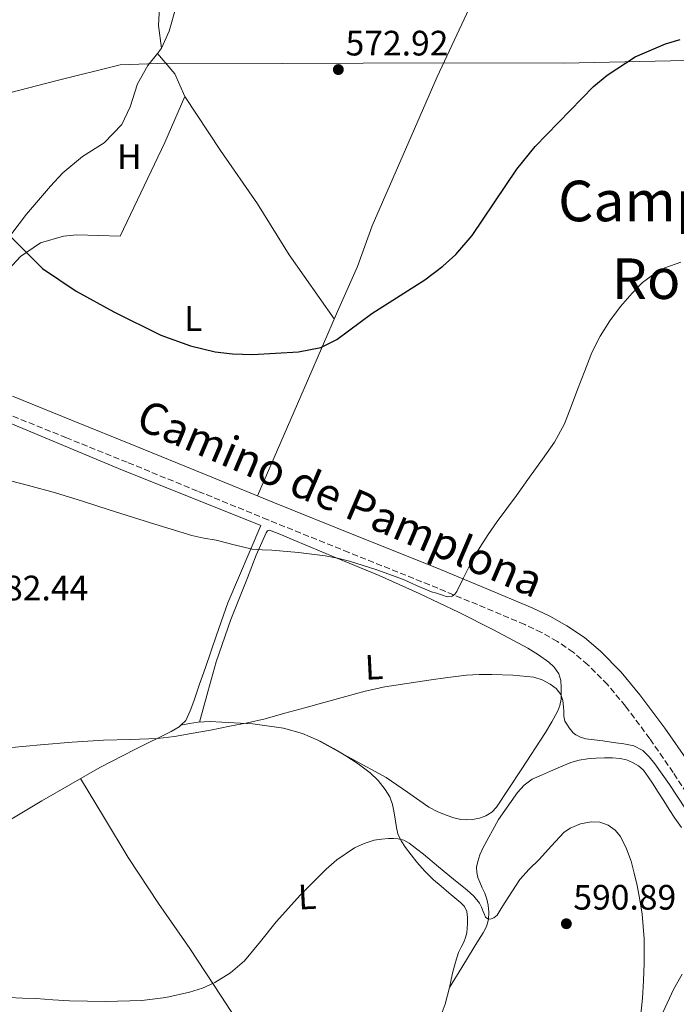
# Model space of a CAD drawing. Units: metres. Extents: x 617524 to 620971, y 4738688 to 4741059.
# Drawn here: x 620563 to 620749, y 4740558 to 4740837 of the extents above; entities that cross this region are included whole.
import ezdxf
from ezdxf.enums import TextEntityAlignment as Align

# ---------------------------------------------------------------- set-up
doc = ezdxf.new("R2010")
doc.units = ezdxf.units.M
doc.header["$MEASUREMENT"] = 0
doc.linetypes.add('DGN Style 3', pattern=[2.435890702152634, 1.739921930109024, -0.6959687720436097])
for name, color, linetype, lineweight in [('Camino', 7, 'DGN Style 3', 0), ('Cota de punto acotado terreno', 7, 'Continuous', 0), ('Curva de nivel directora', 30, 'Continuous', 30), ('Curva de nivel intermedia', 30, 'Continuous', 0), ('Etiqueta de uso rústico', 92, 'Continuous', 0), ('Límite de Concejo', 7, 'Continuous', 0), ('Línea de cambio de uso (parcela vista)', 92, 'Continuous', 0), ('Margen derecho', 7, 'Continuous', 0), ('Punto acotado terreno (símbolo)', 7, 'Continuous', 0), ('Texto de Área (paraje) menor', 7, 'Continuous', 0)]:
    doc.layers.add(name, color=color, linetype=linetype, lineweight=lineweight)
doc.styles.add('Style-Arial', font='arial.ttf')

# ---------------------------------------------------------------- blocks, each defined once
blk = doc.blocks.new('5PATER')
at = {"layer": 'Punto acotado terreno (símbolo)', "linetype": 'Continuous', "lineweight": 0}
h = blk.add_hatch(color=51, dxfattribs=at)
edge = h.paths.add_edge_path()
edge.add_ellipse((0, 0), major_axis=(-0.1095731443231308, -0.1110710700762829), ratio=0.9994222409660317, start_angle=0, end_angle=360)

msp = doc.modelspace()

# ---------------------------------------------------------------- linework, layer by layer
at = {"layer": 'Camino', "color": 7, "linetype": 'DGN Style 3', "lineweight": 0}
msp.add_polyline3d([(620756.1099999987, 4740611.600000001, 584.0200000000041), (620748.3299999981, 4740623.590000001, 583.7700000000042), (620741.6999999986, 4740633.130000001, 583.5200000000042), (620734.8099999975, 4740642.42, 583.2100000000065), (620729.7100000012, 4740648.5, 582.9199999999983), (620724.1400000012, 4740654.130000004, 582.5800000000019), (620719.9899999984, 4740657.690000001, 582.3099999999977), (620715.5, 4740660.750000001, 581.9900000000052), (620711.0000000006, 4740663.27, 581.6399999999994), (620706.2699999987, 4740665.520000001, 581.2899999999936), (620692.86, 4740671.170000001, 580.350000000006), (620679.3099999981, 4740676.75, 579.529999999999), (620656.3700000005, 4740685.970000001, 578.8699999999955), (620633.4100000008, 4740695.240000002, 578.6900000000024), (620613.4899999986, 4740703.380000004, 578.5099999999948), (620593.5899999987, 4740711.520000001, 578.3399999999966), (620576.36, 4740718.470000003, 578.1799999999932), (620559.0500000007, 4740725.45, 578.070000000007)], dxfattribs=at)
at = {"layer": 'Curva de nivel directora', "color": 30, "linetype": 'Continuous', "lineweight": 30, "elevation": 575.0000000000002, "flags": 128}
msp.add_lwpolyline([(620560.6299999988, 4740775.42), (620569.5800000007, 4740766.500000002), (620579.1499999994, 4740760.04), (620589.7899999989, 4740754.220000002), (620603.1500000008, 4740747.580000001), (620611.5099999983, 4740744.539999999), (620618.5099999988, 4740742.86), (620623.4699999986, 4740742.25), (620629.0700000002, 4740742.12), (620642.1500000004, 4740742.86), (620648.5099999993, 4740744.060000001), (620652.9799999997, 4740746.32), (620662.9499999987, 4740753.740000002), (620677.949999999, 4740763.300000001), (620683.0699999997, 4740767.100000001), (620686.76, 4740770.470000002), (620691.36, 4740775.82), (620704.0499999991, 4740794.640000001), (620709.2399999994, 4740801.090000001), (620725.7899999986, 4740818.060000001), (620729.5799999994, 4740821.310000001), (620737.5900000003, 4740826.430000002), (620746.1199999999, 4740830.15), (620750.3099999984, 4740831.42)], dxfattribs=at)
at = {"layer": 'Curva de nivel intermedia', "color": 30, "linetype": 'Continuous', "lineweight": 0, "flags": 128}
for points, elevation in [([(620642.1500000004, 4740685.92), (620649.7099999997, 4740685), (620653.1800000009, 4740684.380000001), (620656.6200000008, 4740683.529999999), (620664.3400000011, 4740681.08), (620671.9299999997, 4740678.270000001), (620675.6199999999, 4740676.560000001), (620679.3400000016, 4740674.939999999), (620680.1600000019, 4740674.709999999), (620680.990000001, 4740674.509999998), (620682.6400000006, 4740673.960000001), (620684.2800000012, 4740673.399999999), (620685.6700000014, 4740673.529999999), (620686.4600000005, 4740674.119999999), (620687.0199999993, 4740674.890000001), (620688.8900000001, 4740678.76), (620690.7800000011, 4740682.59), (620692.1600000003, 4740684.970000002), (620693.5800000018, 4740687.340000001), (620695.930000001, 4740691.08), (620698.4099999998, 4740694.75), (620701.1500000001, 4740698.439999999), (620703.9000000017, 4740702.119999999), (620707.6200000009, 4740707.260000001), (620711.3100000012, 4740712.429999998), (620714.72, 4740717.259999999), (620717.5099999994, 4740722.439999999), (620719.3900000014, 4740727.300000001), (620721.24, 4740732.149999999), (620723.2800000006, 4740737.42), (620725.3200000013, 4740742.679999999), (620727.6000000013, 4740747.25), (620730.3799999997, 4740751.59), (620733.3800000015, 4740755.649999999), (620736.6800000005, 4740759.499999999), (620739.66, 4740762.489999999), (620743.1200000001, 4740765.08), (620746.0000000013, 4740766.67), (620750.4800000006, 4740768.279999998)], 580.0000000000001), ([(620557.9800000001, 4740706.970000001), (620565.6600000003, 4740704.970000001), (620573.3100000012, 4740702.859999999), (620580.8799999995, 4740700.470000001), (620588.4600000012, 4740698.069999999), (620600.1600000003, 4740694.399999999), (620611.8800000015, 4740690.779999998), (620615.3400000016, 4740690.039999999), (620618.8399999996, 4740689.449999998), (620623.9100000013, 4740688.09), (620629.0200000008, 4740686.890000002), (620631.8000000014, 4740686.720000002), (620634.5900000009, 4740686.63), (620642.1500000004, 4740685.92)], 580.0000000000001), ([(620560.8500000001, 4740630.689999999), (620569.0599999998, 4740631.45), (620577.9500000014, 4740632.149999999), (620586.8400000008, 4740632.750000001), (620594.5099999997, 4740632.960000001), (620602.1800000007, 4740633.24), (620606.9800000021, 4740633.810000001), (620611.7400000007, 4740634.600000001), (620617.2100000002, 4740635.609999999), (620622.6600000019, 4740636.67), (620627.6999999998, 4740637.65), (620632.7000000001, 4740638.789999999), (620638.3100000003, 4740640.359999999), (620643.9100000015, 4740641.949999998), (620649.7099999997, 4740643.539999997), (620655.51, 4740645.109999999), (620661.0100000007, 4740646.640000001), (620666.5700000019, 4740647.880000001), (620672.8400000016, 4740648.819999999), (620679.1100000013, 4740649.710000001), (620684.4400000023, 4740650.470000002), (620689.7700000008, 4740651.210000001), (620693.3200000003, 4740651.400000001), (620696.8899999999, 4740651.339999998), (620702.8600000001, 4740651.17), (620708.8200000012, 4740650.619999999), (620711.2000000017, 4740649.890000001), (620713.4500000003, 4740648.63), (620715.2100000017, 4740647.369999999), (620716.5199999993, 4740645.67), (620717.0800000003, 4740643.949999999), (620717.2900000004, 4740642.189999999), (620717.3100000005, 4740640.88), (620717.3399999995, 4740639.579999999), (620717.5899999999, 4740638.17), (620718.360000001, 4740637.029999998), (620718.8700000006, 4740636.220000001), (620720.0000000016, 4740634.779999998), (620720.7400000015, 4740634.3), (620722.1000000006, 4740633.56), (620723.530000001, 4740633.109999998), (620725.9500000017, 4740632.810000001), (620728.3800000013, 4740632.509999999), (620731.3499999996, 4740632.100000001), (620734.3300000014, 4740631.689999999), (620737.1499999999, 4740631.13), (620739.7500000016, 4740629.829999999), (620741.5700000012, 4740628.01), (620743.1, 4740625.989999999), (620745.2500000002, 4740623.130000001), (620747.3200000002, 4740620.199999998), (620751.7900000004, 4740613.28)], 585), ([(620719.1000000008, 4740607.819999999), (620722.0600000003, 4740608.99), (620725.1300000015, 4740609.55), (620727.5099999995, 4740609.46), (620729.8800000012, 4740608.600000001), (620731.8900000006, 4740607.220000001), (620733.4000000015, 4740605.400000001), (620735.1400000005, 4740601.979999999), (620736.380000001, 4740598.430000001), (620737.2800000019, 4740594.999999999), (620738.0900000011, 4740591.55), (620738.9200000003, 4740587.49), (620739.5800000018, 4740583.4), (620740.1200000005, 4740576.449999998), (620740.1400000006, 4740569.5), (620739.9500000007, 4740564.52), (620739.6199999999, 4740559.550000001), (620738.9000000001, 4740552.34)], 590.0000000000001), ([(620560.040000001, 4740559.759999999), (620563.9000000011, 4740559.600000001), (620567.7700000001, 4740559.48), (620572.4999999999, 4740559.159999999), (620577.2400000007, 4740558.829999999), (620587.4700000011, 4740558.609999999), (620597.7000000015, 4740558.939999999), (620604.5099999999, 4740559.77), (620611.26, 4740561.27), (620614.9000000012, 4740562.439999999), (620618.4100000004, 4740564.039999999), (620622.8800000009, 4740566.75), (620626.7900000003, 4740570.140000001), (620631.35, 4740575.689999999), (620635.8000000002, 4740581.27), (620642.7000000002, 4740588.869999999), (620650.0100000014, 4740596.199999998), (620653.0500000013, 4740598.859999998), (620658.0400000003, 4740602.199999998), (620660.7400000002, 4740603.470000001), (620663.6100000002, 4740604.390000001), (620665.6300000009, 4740604.71), (620667.6600000004, 4740604.829999999), (620669.0199999994, 4740604.88), (620670.3800000006, 4740604.810000001), (620672.0300000003, 4740604.359999999), (620673.5400000013, 4740603.51), (620675.5900000008, 4740601.979999999), (620677.5800000001, 4740600.390000001), (620681.8200000003, 4740596.850000001), (620686.0400000003, 4740593.289999999), (620689.99, 4740590.199999999), (620691.8400000005, 4740588.519999999), (620693.4000000008, 4740586.569999999), (620693.9999999999, 4740585.369999999), (620694.5000000005, 4740584.140000001), (620694.8100000012, 4740583.349999999), (620695.1799999999, 4740582.570000002), (620695.760000001, 4740582.100000001), (620696.4699999996, 4740582.01), (620697.5400000003, 4740582.380000001), (620698.420000001, 4740583.149999999), (620699.5900000001, 4740584.980000001), (620700.7300000021, 4740586.810000001), (620702.7599999994, 4740590.060000001), (620704.8600000006, 4740593.269999999), (620707.5000000002, 4740596.21), (620710.3800000015, 4740598.939999999), (620713.8000000013, 4740602.739999999), (620717.3799999999, 4740606.55), (620719.1000000008, 4740607.819999999)], 590.0000000000001)]:
    msp.add_lwpolyline(points, dxfattribs=dict(at, elevation=elevation))
at = {"layer": 'Límite de Concejo', "color": 7, "linetype": 'Continuous', "lineweight": 0}
msp.add_polyline3d([(620548.1400000006, 4740813.109999999, 574.1900000000002), (620573.3399999999, 4740819.630000001, 572.9), (620591.5700000003, 4740824.17, 572.27), (620604.7699999996, 4740824.689999999, 572.4400000000002), (620637.5399999992, 4740824.560000001, 572.8200000000002), (620683.3900000006, 4740824.82, 573.8200000000002), (620717.3000000007, 4740824.689999999, 574.6900000000002), (620756.1600000003, 4740825.51, 575.4400000000002), (620782.8299999982, 4740825.300000001, 574.83), (620807.5899999999, 4740825.84, 572.37), (620830.4499999993, 4740826.220000001, 569.88), (620882.2600000016, 4740826.42, 566.3100000000002), (620918.7100000009, 4740826.199999999, 564.9400000000002), (620933.8200000003, 4740826.619999999, 564.85), (620934.5399999992, 4740826.480000001, 564.85)], dxfattribs=at)
at = {"layer": 'Línea de cambio de uso (parcela vista)', "color": 92, "linetype": 'Continuous', "lineweight": 0, "extrusion": (0.02351673733034302, 0.02975222065832741, 0.9992806254657568), "elevation": 156216.2532770555, "flags": 128}
msp.add_lwpolyline([(2452917.49608937, -4101144.308268173), (2452917.49608937, -4101146.196253495)], dxfattribs=at)
at = {"layer": 'Línea de cambio de uso (parcela vista)', "color": 92, "linetype": 'Continuous', "lineweight": 0, "extrusion": (-0.3278461388516825, -0.1279311780145177, 0.9360291250446544), "elevation": -809426.2802783591, "flags": 128}
msp.add_lwpolyline([(-4190872.809143908, 2154507.023094608), (-4190879.803693918, 2154506.682110485), (-4190886.984380491, 2154504.067898876)], dxfattribs=at)
at = {"layer": 'Línea de cambio de uso (parcela vista)', "color": 92, "linetype": 'Continuous', "lineweight": 0, "extrusion": (-0.01492228279471262, 0.007322970391909039, 0.9998618402463583), "elevation": 26039.86673902018, "flags": 128}
msp.add_lwpolyline([(620587.2144413389, 4740569.160663865), (620587.2252431203, 4740569.155363724)], dxfattribs=at)
msp.add_lwpolyline([(620587.2144413389, 4740569.160663865), (620587.2252431203, 4740569.155363724)], dxfattribs=at)
at = {"layer": 'Línea de cambio de uso (parcela vista)', "color": 92, "linetype": 'Continuous', "lineweight": 0, "extrusion": (-0.05312603901635912, 0.02905754818545956, 0.9981649577459039), "elevation": 105363.4515190669, "flags": 128}
msp.add_lwpolyline([(-4456982.283506567, -1727131.763208154), (-4456982.283506567, -1727139.242554026)], dxfattribs=at)
at = {"layer": 'Línea de cambio de uso (parcela vista)', "color": 92, "linetype": 'Continuous', "lineweight": 0}
for points in [[(620603.3499999996, 4740828.939999999, 571.9100000000036), (620605.5099999999, 4740833.74, 571.7899999999936), (620607.4299999997, 4740840.779999999, 571.3099999999977), (620610.1100000005, 4740853.02, 570.8300000000017), (620613.3499999996, 4740863.58, 570.3500000000058), (620617.3499999996, 4740874.699999999, 569.8699999999953), (620619.8300000001, 4740880.220000001, 569.6900000000023), (620624.75, 4740889.34, 569.4499999999971), (620627.2699999996, 4740896.060000001, 569.2100000000064), (620628.9900000002, 4740901.82, 568.9700000000012), (620632.0300000003, 4740914.380000001, 568.3699999999953), (620634.1100000005, 4740920.699999999, 568.1300000000047), (620637.75, 4740926.060000001, 567.7700000000041), (620643.1900000004, 4740930.460000001, 567.529999999999), (620648.1100000005, 4740936.140000001, 567.2299999999959), (620651.1100000005, 4740940.460000001, 566.8099999999977), (620659.5199999996, 4740950.300000001, 566.2700000000041), (620664.5999999996, 4740954.779999999, 566.2100000000064), (620675.1200000001, 4740963.5, 565.6100000000006), (620683.7599999999, 4740970.300000001, 565.6100000000006)], [(620630.5499999998, 4740702.029999999, 578.6499999999943), (620636.2000000002, 4740715.09, 578.1699999999983), (620644.6699999999, 4740734.66, 576.5500000000029), (620648.9100000003, 4740744.449999999, 575.8600000000006), (620653.1500000004, 4740754.25, 575.570000000007), (620658.8700000001, 4740767.02, 574.9100000000036), (620663.0300000003, 4740778.539999999, 574.6100000000006), (620671.79, 4740798.699999999, 573.8899999999994), (620681.4699999997, 4740820.779999999, 573.8300000000017), (620693.2699999996, 4740846.140000001, 573.7700000000041), (620703.5899999999, 4740871.180000001, 572.929999999993), (620713.5099999999, 4740893.5, 571.070000000007), (620732.3899999997, 4740929.5, 568.1300000000047), (620725.1900000004, 4740935.66, 567.8300000000017), (620706.5599999996, 4740952.779999999, 566.4499999999971), (620693.1600000003, 4740962.300000001, 565.7299999999959), (620683.7599999999, 4740970.300000001, 565.6100000000006)], [(620603.0300000003, 4740845.82, 571.429999999993), (620602.4699999997, 4740835.34, 572.029999999999), (620603.3499999996, 4740828.939999999, 571.9100000000036)], [(620534.9400000004, 4740742.800000001, 578.2700000000041), (620535.8700000001, 4740745.02, 578.029999999999), (620538.8300000001, 4740749.66, 577.25), (620543.3499999996, 4740756.140000001, 576.4700000000012), (620548.3099999996, 4740762.460000001, 575.8699999999953), (620552.5099999999, 4740767.58, 575.1499999999943), (620557.5899999999, 4740773.02, 574.5500000000029), (620560.8700000001, 4740776.380000001, 574.6100000000006), (620565.0300000003, 4740781.9, 574.4900000000052), (620571.8700000001, 4740789.82, 574.0099999999948), (620575.3899999997, 4740793.58, 573.7700000000041), (620580.9500000002, 4740798.220000001, 573.4700000000012), (620587.0300000003, 4740802.140000001, 572.9900000000052), (620592.1100000005, 4740807.26, 572.929999999993), (620594.4299999997, 4740812.300000001, 572.75), (620596.4699999997, 4740818.859999999, 572.3300000000017), (620599.4299999997, 4740823.980000001, 572.1499999999943), (620602.1801000005, 4740827.459899999, 571.9815999999992)], [(620542.6600000003, 4740738.67, 578.179999999993), (620547.1500000004, 4740748.859999999, 576.7400000000052), (620551.79, 4740756.220000001, 575.8999999999943), (620555.5499999998, 4740761.42, 574.8800000000047), (620563.3899999997, 4740769.9, 574.5800000000017), (620569.0300000003, 4740773.74, 574.3999999999943), (620575.5499999998, 4740775.66, 574.3399999999965), (620579.3099999996, 4740775.980000001, 574.3999999999943), (620591.6299999999, 4740775.66, 574.279999999999), (620604.2699999996, 4740802.220000001, 573.320000000007), (620609.9100000003, 4740815.26, 573.0200000000041)], [(620609.9100000003, 4740815.26, 573.0200000000041), (620620.0300000003, 4740799.9, 573.1399999999994), (620630.5499999998, 4740784.779999999, 573.6199999999953), (620639.5099999999, 4740770.380000001, 573.8000000000029), (620652.2599999999, 4740752.210000001, 575.6300000000047)], [(620533.5001999997, 4740729.669500001, 579.3687999999966), (620534.0599999996, 4740729.720000001, 579.3500000000058), (620540.3300000001, 4740729.680000001, 578.8699999999953), (620549.4500000002, 4740727.130000001, 578.6300000000047), (620591.1500000004, 4740709.789999999, 578.8899999999994), (620631.4699999997, 4740693.59, 579.4799999999959), (620622.1399999997, 4740671.710000001, 581.529999999999), (620618.9400000004, 4740662.51, 582.6499999999943), (620615.7400000002, 4740653.32, 583.7700000000041), (620614.0899999999, 4740648.58, 584.0800000000017), (620612.4400000004, 4740643.83, 584.2100000000064), (620611.4600000001, 4740641.050000001, 584.3399999999965), (620610.1699999999, 4740638.359999999, 584.4700000000012), (620608.8195000002, 4740637.0305, 584.5210999999981)], [(620614.0800000001, 4740637.890000001, 584.9400000000023), (620616.4600000001, 4740646.4, 584.1999999999971), (620618.8399999999, 4740654.92, 583.4600000000064), (620622.9800000006, 4740666.92, 582.3600000000006), (620627.6600000003, 4740678.75, 581.2200000000012), (620630.1399999997, 4740685.15, 580.3300000000017), (620632.9699999997, 4740691.480000001, 579.4799999999959), (620633.3700000001, 4740692.08, 579.4499999999971), (620633.9100000003, 4740692.279999999, 579.4600000000064), (620637.2800000003, 4740690.930000001, 579.5899999999965), (620640.6500000004, 4740689.529999999, 579.7299999999959), (620652.8200000003, 4740684.480000001, 580.2599999999948), (620664.9699999997, 4740679.4, 580.820000000007), (620676.2999999998, 4740674.33, 581.5500000000029), (620687.5099999999, 4740669, 582.4199999999983), (620697.4000000004, 4740664.039999999, 583.3600000000006), (620707.1600000003, 4740658.83, 584.279999999999), (620710.1699999999, 4740656.970000001, 584.3399999999965), (620713.0499999998, 4740654.859999999, 584.3699999999953), (620714.6399999997, 4740653.4, 584.5200000000041), (620715.8799999999, 4740651.550000001, 584.679999999993), (620716.4800000006, 4740649.680000001, 584.7299999999959), (620716.6200000001, 4740647.800000001, 584.8099999999977), (620716.54, 4740644.32, 585.1399999999994), (620716.25, 4740642.609999999, 585.3300000000017), (620715.6200000001, 4740641.029999999, 585.4799999999959), (620713.9000000004, 4740637.949999999, 585.7299999999959), (620712.1699999999, 4740634.869999999, 585.9900000000052), (620705.2100000001, 4740624.32, 586.7200000000012), (620698.25, 4740613.77, 587.2899999999936), (620696.9299999997, 4740612.359999999, 587.3000000000029), (620695.2400000002, 4740611.310000001, 587.2899999999936), (620693.4000000004, 4740610.609999999, 587.2899999999936), (620691.5, 4740610.27, 587.2899999999936), (620689.8300000001, 4740610.15, 587.2899999999936), (620688.1699999999, 4740610.279999999, 587.2899999999936), (620686.1799999997, 4740610.76, 587.2899999999936), (620684.2300000006, 4740611.42, 587.2899999999936), (620681.6100000005, 4740612.460000001, 587.279999999999), (620679.0999999996, 4740613.710000001, 587.2700000000041), (620673.0300000003, 4740617.970000001, 587.3699999999953), (620666.9500000002, 4740622.140000001, 587.25), (620657.2699999996, 4740627.439999999, 586.5800000000017), (620654.1404999997, 4740629.151699999, 586.363599999997)], [(620608.8195000002, 4740637.0305, 584.5210999999981), (620608.3200000003, 4740636.539999999, 584.5399999999936), (620606.0199999996, 4740635.24, 584.5800000000017), (620595.9000000004, 4740630.180000001, 584.75), (620585.8600000005, 4740625, 584.8999999999943), (620569.4000000004, 4740615.550000001, 585.1199999999953), (620553.0599999996, 4740605.850000001, 585.320000000007), (620537.2400000002, 4740595.84, 585.679999999993), (620521.6900000004, 4740585.470000001, 586.3300000000017), (620516.9900000002, 4740581.82, 586.6900000000023), (620510.3799999999, 4740575.800000001, 587.4600000000064), (620506.9699999997, 4740572.880000001, 587.8399999999965), (620503.3200000003, 4740570.220000001, 588.1300000000047), (620498.3499999996, 4740567.560000001, 588.3800000000047), (620493.0499999998, 4740565.77, 588.6300000000047), (620486.4199999999, 4740564.16, 589.0200000000041), (620479.7999999998, 4740562.600000001, 589.5399999999936), (620474.75, 4740561.470000001, 590.0800000000017), (620469.7000000002, 4740560.33, 590.6499999999943), (620465.1200000001, 4740558.939999999, 591.1199999999953), (620460.6799999997, 4740557.050000001, 591.529999999999)], [(620608.8195000002, 4740637.0305, 584.5200000000041), (620611.2800000003, 4740637.449999999, 584.7200000000012), (620613.7400000002, 4740637.869999999, 584.9199999999983), (620617.0599999996, 4740638.050000001, 585.1499999999943), (620620.4100000003, 4740637.880000001, 585.320000000007), (620629.1799999997, 4740637.350000001, 585.570000000007), (620637.9299999997, 4740636.140000001, 585.75), (620643.3099999996, 4740634.619999999, 585.8300000000017), (620647.5798000004, 4740632.739499999, 585.9131999999954)], [(620647.5905999999, 4740632.734200001, 585.9134000000049), (620648.4400000004, 4740632.359999999, 585.929999999993), (620652.0599999996, 4740630.4, 586.1499999999943), (620654.1404999997, 4740629.151699999, 586.3877999999969)], [(620654.1404999997, 4740629.151699999, 586.3877999999969), (620655.5599999996, 4740628.300000001, 586.5500000000029), (620659.0700000003, 4740626, 587.1000000000058), (620662.4600000001, 4740623.5, 587.6399999999994), (620664.7599999999, 4740621.289999999, 587.9199999999983), (620666.7400000002, 4740618.730000001, 588.2100000000064), (620668.0099999999, 4740616.680000001, 588.4900000000052), (620668.8099999996, 4740614.470000001, 588.7700000000041), (620669.2100000001, 4740612.130000001, 589.0099999999948), (620669.5899999999, 4740609.789999999, 589.25), (620669.9199999999, 4740607.960000001, 589.6100000000006), (620670.3300000001, 4740606.15, 589.9700000000012), (620671.2199999997, 4740604.17, 590.1399999999994), (620672.4699999997, 4740602.310000001, 590.2899999999936), (620674.04, 4740600.189999999, 590.5899999999965), (620675.7000000002, 4740598.17, 590.929999999993), (620677.9900000002, 4740595.600000001, 591.5599999999977), (620680.4400000004, 4740593.180000001, 592.1000000000058), (620682.5999999996, 4740591.310000001, 592.320000000007), (620684.7800000003, 4740589.449999999, 592.529999999999), (620686.4199999999, 4740588.08, 592.7100000000064), (620688.0700000003, 4740586.699999999, 592.8899999999994), (620689.1500000004, 4740585.57, 592.9700000000012), (620689.8300000001, 4740584.17, 593.0099999999948), (620690.0300000003, 4740582.470000001, 593.0200000000041), (620690.0099999999, 4740580.779999999, 593.0099999999948), (620689.9699999997, 4740579.449999999, 592.9900000000052), (620689.8499999996, 4740578.119999999, 592.929999999993), (620689.4900000002, 4740576.75, 592.7599999999948), (620688.9699999997, 4740575.430000001, 592.570000000007), (620688.2000000002, 4740574.01, 592.4499999999971), (620687.4800000006, 4740572.57, 592.3899999999994), (620686.6299999999, 4740569.83, 592.4199999999983), (620685.9100000003, 4740567.07, 592.570000000007), (620685.4299999997, 4740564.850000001, 592.75), (620684.9299999997, 4740562.630000001, 592.9700000000012)], [(620684.9299999997, 4740562.630000001, 592.9700000000012), (620688.4199999999, 4740568.32, 591.8899999999994), (620691.9000000004, 4740574.01, 590.820000000007), (620693.2000000002, 4740576.060000001, 590.5099999999948), (620694.5199999996, 4740578.119999999, 590.2599999999948), (620695.4299999997, 4740579.960000001, 590.0399999999936), (620695.9900000002, 4740581.930000001, 589.8500000000058), (620696.1200000001, 4740583.939999999, 589.7400000000052), (620695.8600000005, 4740585.949999999, 589.6499999999943), (620695.4800000006, 4740587.66, 589.4799999999959), (620694.9500000002, 4740589.34, 589.3000000000029), (620694.2400000002, 4740590.9, 589.2299999999959), (620693.5099999999, 4740592.460000001, 589.1600000000036), (620693, 4740593.84, 588.9799999999959), (620692.6500000004, 4740595.24, 588.7899999999936), (620692.6299999999, 4740596.779999999, 588.6300000000047), (620692.9500000002, 4740598.33, 588.5500000000029), (620693.5599999996, 4740600.25, 588.5399999999936), (620694.3399999999, 4740602.109999999, 588.529999999999), (620698.8099999996, 4740610.26, 588.5200000000041), (620704.2000000002, 4740617.880000001, 588.5200000000041), (620706.1200000001, 4740620.02, 588.5200000000041), (620708.4100000003, 4740621.66, 588.5200000000041), (620710.9699999997, 4740622.859999999, 588.529999999999), (620713.54, 4740623.980000001, 588.570000000007), (620716.4299999997, 4740625.199999999, 588.7599999999948), (620719.3499999996, 4740626.380000001, 589.0099999999948), (620721.6799999997, 4740627.08, 589.1300000000047), (620724.0899999999, 4740627.470000001, 589.1900000000023), (620726.5, 4740627.630000001, 589.179999999993), (620728.9000000004, 4740627.689999999, 589.1100000000006), (620731.0999999996, 4740627.689999999, 589.0099999999948), (620733.29, 4740627.58, 588.9199999999983), (620735.0999999996, 4740627.189999999, 588.8500000000058), (620736.8399999999, 4740626.439999999, 588.820000000007), (620738.5, 4740625.470000001, 588.8300000000017), (620739.8799999999, 4740624.189999999, 588.8399999999965), (620741.2400000002, 4740622.380000001, 588.8399999999965), (620742.5, 4740620.52, 588.8399999999965), (620744.0999999996, 4740618.039999999, 588.8399999999965), (620745.6900000004, 4740615.560000001, 588.8500000000058), (620747.2000000002, 4740613.08, 588.8899999999994), (620748.7800000003, 4740610.65, 588.8399999999965), (620750.7000000002, 4740608.01, 588.6199999999953)], [(620580.3600000005, 4740621.84, 584.9700000000012), (620587.1200000001, 4740610.66, 585.7599999999948), (620593.8799999999, 4740599.480000001, 586.5500000000029), (620602.4800000006, 4740586.480000001, 587.2299999999959), (620611.3499999996, 4740573.67, 588.279999999999), (620620.2400000002, 4740560.17, 590.1399999999994), (620629.0499999998, 4740546.630000001, 592.070000000007), (620632.4900000002, 4740541.439999999, 592.8000000000029), (620635.3799999999, 4740535.850000001, 593.529999999999)], [(620750.8399999999, 4740566.41, 587.6600000000036), (620748.4400000004, 4740562.029999999, 588.1300000000047), (620745.4699999997, 4740555.720000001, 588.6100000000006)], [(620684.9299999997, 4740562.630000001, 592.9700000000012), (620683.7000000002, 4740557.91, 593.5800000000017), (620682.04, 4740553.34, 594.1199999999953), (620679.0999999996, 4740546.99, 594.5800000000017), (620676.1200000001, 4740540.65, 594.9799999999959), (620674.2800000003, 4740536.779999999, 595.2200000000012), (620672.4500000002, 4740532.91, 595.429999999993), (620670.7800000003, 4740529.109999999, 595.429999999993), (620669.25, 4740525.26, 595.2100000000064), (620667.9500000002, 4740521.630000001, 594.779999999999), (620666.6500000004, 4740517.99, 594.3899999999994), (620665.5499999998, 4740515.08, 594.3000000000029), (620664.4500000002, 4740512.17, 594.2599999999948), (620663.0899999999, 4740508.65, 594.2400000000052), (620661.7199999997, 4740505.130000001, 594.3099999999977), (620660.7999999998, 4740503, 594.5800000000017), (620659.7800000003, 4740500.91, 594.8899999999994), (620659.3700000001, 4740500.24, 594.929999999993), (620658.9299999997, 4740499.99, 594.9499999999971)]]:
    msp.add_polyline3d(points, dxfattribs=at)
at = {"layer": 'Margen derecho', "color": 7, "linetype": 'Continuous', "lineweight": 0}
msp.add_polyline3d([(620561.0500000013, 4740730.250000002, 578.070000000007), (620578.3, 4740723.290000001, 578.1799999999932), (620595.5500000013, 4740716.330000001, 578.3399999999966), (620615.4600000001, 4740708.190000001, 578.5099999999948), (620635.3700000009, 4740700.060000001, 578.6900000000024), (620658.3099999984, 4740690.790000002, 578.8699999999955), (620681.2699999983, 4740681.560000001, 579.529999999999), (620694.8599999981, 4740675.970000003, 580.350000000006), (620708.3899999999, 4740670.270000001, 581.2899999999936), (620713.39, 4740667.890000002, 581.6399999999994), (620718.2299999992, 4740665.180000001, 581.9900000000052), (620723.1599999999, 4740661.83, 582.3099999999977), (620727.6900000006, 4740657.930000001, 582.5800000000019), (620733.5500000013, 4740652, 582.9199999999983), (620738.8900000012, 4740645.640000001, 583.2100000000065), (620745.9200000009, 4740636.160000003, 583.5200000000042), (620752.6499999987, 4740626.49, 583.7700000000042)], dxfattribs=at)

# ---------------------------------------------------------------- block references
at = {"layer": 'Punto acotado terreno (símbolo)', "color": 7, "linetype": 'Continuous', "lineweight": 0, "xscale": 10, "yscale": 10, "zscale": 10}
for p in [(620653.4299999991, 4740822.859999999, 572.9199999999987), (620718.0599999992, 4740580.7, 590.8899999999994)]:
    msp.add_blockref('5PATER', p, dxfattribs=at)

# ---------------------------------------------------------------- texts
at = {"color": 7, "linetype": 'Continuous', "lineweight": 0, "style": 'Style-Arial'}
msp.add_text('Camino de Pamplona', height=9, rotation=336.873, dxfattribs=at).set_placement((620652.239361144, 4740697.15360518, 578.5200000000041), align=Align.CENTER)
at = {"layer": 'Cota de punto acotado terreno', "color": 7, "linetype": 'Continuous', "lineweight": 0, "style": 'Style-Arial'}
for s, p in [('572.92', (620655.4800000014, 4740826.859999999, 572.9199999999983)), ('582.44', (620553.3900000018, 4740672.38, 582.4400000000023)), ('590.89', (620720.0400000003, 4740584.7, 590.8899999999994))]:
    msp.add_text(s, height=7.000000000000002, dxfattribs=at).set_placement(p)
at = {"layer": 'Etiqueta de uso rústico', "color": 92, "linetype": 'Continuous', "lineweight": 0, "style": 'Style-Arial'}
for s, p in [('H', (620594.1816459913, 4740798.210010001, 573.2899999999936)), ('L', (620612.311420382, 4740752.290010001, 574.779999999999))]:
    msp.add_text(s, height=7.000000000000002, dxfattribs=at).set_placement(p, align=Align.MIDDLE_CENTER)
for p in [(620663.53395035, 4740653.469286913, 584.1499999999943), (620644.5839503524, 4740588.329286911, 590.0599999999977)]:
    msp.add_text('L', height=7.000000000000002, rotation=2.839999999999999, dxfattribs=at).set_placement(p, align=Align.MIDDLE_CENTER)
at = {"layer": 'Texto de Área (paraje) menor', "color": 7, "linetype": 'Continuous', "lineweight": 0, "style": 'Style-Arial'}
for s, p in [('Campo del', (620755.2145721471, 4740785.610010001, 578.2299999999959)), ('Roble', (620752.0900862865, 4740763.580010001, 580.0800000000017))]:
    msp.add_text(s, height=11.5, dxfattribs=at).set_placement(p, align=Align.MIDDLE_CENTER)

doc.saveas('drawing.dxf')
